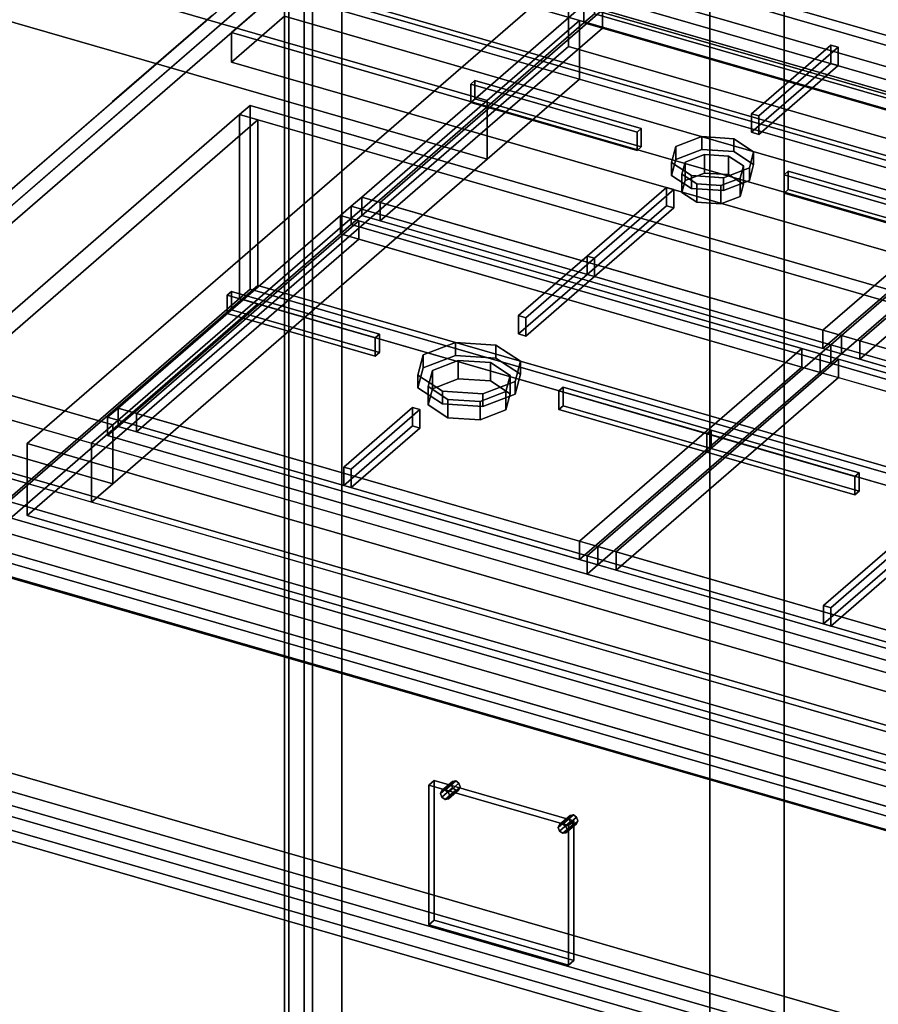
# Model space of a CAD drawing. Extents: x -1285 to 3499, y -2113 to 2325.
# Drawn here: x 1854 to 2258, y -328 to 136 of the extents above; entities that cross this region are included whole.
import ezdxf

# ---------------------------------------------------------------- set-up
doc = ezdxf.new("R2010")
doc.units = 0
doc.layers.add('layer0', color=7, linetype='CONTINUOUS')

# ---------------------------------------------------------------- blocks, each defined once
blk = doc.blocks.new('PF_OBJECT1')
at = {"layer": 'layer0'}
for p, q in [((2214.1, -2082.53), (2214.1, 212.44)), ((2214.1, 212.44), (2214.1, -2082.53)), ((2179.1, -2112.84), (2179.1, 182.12)), ((2179.1, 182.12), (2179.1, -2112.84))]:
    blk.add_line(p, q, dxfattribs=at)
blk = doc.blocks.new('PF_SKETCH31')
at = {"layer": 'layer0'}
blk.add_line((1944.69, 137.59), (1897.53, 96.75), dxfattribs=at)
blk = doc.blocks.new('PF_OBJECT37')
at = {"layer": 'layer0'}
for p, q in [((2730.42, -65.94), (1978.71, 151.06)), ((1978.71, 151.06), (1978.71, -472.48)), ((1978.71, -472.48), (1978.71, 151.06)), ((1978.71, 151.06), (2730.42, -65.94)), ((1980.71, -470.75), (1980.71, 152.79)), ((1980.71, 152.79), (2732.42, -64.21)), ((1980.71, 152.79), (1980.71, -470.75)), ((2732.42, -64.21), (1980.71, 152.79))]:
    blk.add_line(p, q, dxfattribs=at)
blk = doc.blocks.new('PF_OBJECT38')
at = {"layer": 'layer0'}
for p, q in [((1953.71, 129.41), (1978.71, 151.06)), ((1978.71, 151.06), (1953.71, 129.41)), ((1978.71, 151.06), (2730.42, -65.94)), ((2730.42, -65.94), (1978.71, 151.06)), ((1978.71, 137.2), (1953.71, 115.55)), ((1953.71, 115.55), (1978.71, 137.2)), ((2730.42, -79.8), (1978.71, 137.2)), ((1978.71, 137.2), (2730.42, -79.8)), ((2705.42, -87.59), (1953.71, 129.41)), ((1953.71, 129.41), (1953.71, 115.55)), ((1953.71, 115.55), (1953.71, 129.41)), ((1953.71, 129.41), (2705.42, -87.59)), ((1953.71, 115.55), (2705.42, -101.45)), ((2705.42, -101.45), (1953.71, 115.55))]:
    blk.add_line(p, q, dxfattribs=at)
blk = doc.blocks.new('PF_OBJECT39')
at = {"layer": 'layer0'}
for p, q in [((1991.86, 178.44), (1708.86, -66.64)), ((1708.86, -66.64), (1991.86, 178.44)), ((1991.86, 178.44), (1991.86, -445.1)), ((1991.86, -445.1), (1991.86, 178.44)), ((1722.71, -70.64), (2005.71, 174.44)), ((2005.71, 174.44), (1722.71, -70.64)), ((2005.71, -449.1), (2005.71, 174.44)), ((2005.71, 174.44), (2005.71, -449.1)), ((2499.92, -265.56), (1748.21, -48.56)), ((1748.21, -48.56), (2499.92, -265.56)), ((1748.21, -62.42), (2499.92, -279.42)), ((2499.92, -279.42), (1748.21, -62.42)), ((1723.21, -70.21), (2474.92, -287.21)), ((2474.92, -287.21), (1723.21, -70.21)), ((2474.92, -301.07), (1723.21, -84.07)), ((1723.21, -84.07), (2474.92, -301.07))]:
    blk.add_line(p, q, dxfattribs=at)
blk = doc.blocks.new('PF_OBJECT47')
at = {"layer": 'layer0'}
for p, q in [((1709.96, -199.46), (2484.18, -422.96)), ((2484.18, -422.96), (1709.96, -199.46)), ((2474.18, -431.62), (1699.96, -208.12)), ((1699.96, -208.12), (2474.18, -431.62))]:
    blk.add_line(p, q, dxfattribs=at)
blk = doc.blocks.new('PF_OBJECT48')
at = {"layer": 'layer0'}
for p, q in [((2052.19, -228.97), (2057.19, -224.64)), ((2057.19, -224.64), (2052.19, -228.97)), ((2052.83, -227.63), (2057.83, -223.3)), ((2057.83, -223.3), (2052.83, -227.63)), ((2052.83, -230.69), (2057.83, -226.36)), ((2057.83, -226.36), (2052.83, -230.69)), ((2059.36, -223.1), (2054.36, -227.43)), ((2054.36, -227.43), (2059.36, -223.1)), ((2055.89, -228.51), (2060.89, -224.18)), ((2060.89, -224.18), (2055.89, -228.51)), ((2055.89, -231.57), (2060.89, -227.24)), ((2060.89, -227.24), (2055.89, -231.57)), ((2056.52, -230.22), (2061.52, -225.89)), ((2061.52, -225.89), (2056.52, -230.22)), ((2057.83, -223.3), (2057.19, -224.64)), ((2057.19, -224.64), (2057.83, -223.3)), ((2057.19, -224.64), (2057.83, -226.36)), ((2057.83, -226.36), (2057.19, -224.64)), ((2059.36, -223.1), (2057.83, -223.3)), ((2057.83, -223.3), (2059.36, -223.1)), ((2057.83, -226.36), (2059.36, -227.43)), ((2059.36, -227.43), (2057.83, -226.36)), ((2060.89, -224.18), (2059.36, -223.1)), ((2059.36, -223.1), (2060.89, -224.18)), ((2059.36, -227.43), (2060.89, -227.24)), ((2060.89, -227.24), (2059.36, -227.43)), ((2061.52, -225.89), (2060.89, -224.18)), ((2060.89, -224.18), (2061.52, -225.89)), ((2060.89, -227.24), (2061.52, -225.89)), ((2061.52, -225.89), (2060.89, -227.24)), ((2052.19, -228.97), (2052.83, -227.63)), ((2052.83, -227.63), (2052.19, -228.97)), ((2052.83, -230.69), (2052.19, -228.97)), ((2052.19, -228.97), (2052.83, -230.69)), ((2052.83, -227.63), (2054.36, -227.43)), ((2054.36, -227.43), (2052.83, -227.63)), ((2054.36, -231.76), (2052.83, -230.69)), ((2052.83, -230.69), (2054.36, -231.76)), ((2054.36, -227.43), (2055.89, -228.51)), ((2054.36, -231.76), (2059.36, -227.43)), ((2059.36, -227.43), (2054.36, -231.76)), ((2055.89, -228.51), (2054.36, -227.43)), ((2055.89, -231.57), (2054.36, -231.76)), ((2054.36, -231.76), (2055.89, -231.57)), ((2055.89, -228.51), (2056.52, -230.22)), ((2056.52, -230.22), (2055.89, -228.51)), ((2056.52, -230.22), (2055.89, -231.57)), ((2055.89, -231.57), (2056.52, -230.22))]:
    blk.add_line(p, q, dxfattribs=at)
blk = doc.blocks.new('PF_OBJECT49')
at = {"layer": 'layer0'}
for p, q in [((2107.62, -244.97), (2112.62, -240.64)), ((2112.62, -240.64), (2107.62, -244.97)), ((2108.25, -243.63), (2113.25, -239.3)), ((2113.25, -239.3), (2108.25, -243.63)), ((2114.78, -239.1), (2109.78, -243.43)), ((2109.78, -243.43), (2114.78, -239.1)), ((2111.31, -244.51), (2116.31, -240.18)), ((2116.31, -240.18), (2111.31, -244.51)), ((2113.25, -239.3), (2112.62, -240.64)), ((2112.62, -240.64), (2113.25, -239.3)), ((2112.62, -240.64), (2113.25, -242.36)), ((2113.25, -242.36), (2112.62, -240.64)), ((2114.78, -239.1), (2113.25, -239.3)), ((2113.25, -239.3), (2114.78, -239.1)), ((2116.31, -240.18), (2114.78, -239.1)), ((2114.78, -239.1), (2116.31, -240.18)), ((2116.95, -241.89), (2116.31, -240.18)), ((2116.31, -240.18), (2116.95, -241.89)), ((2107.62, -244.97), (2108.25, -243.63)), ((2108.25, -243.63), (2107.62, -244.97)), ((2108.25, -246.69), (2107.62, -244.97)), ((2107.62, -244.97), (2108.25, -246.69)), ((2108.25, -246.69), (2113.25, -242.36)), ((2113.25, -242.36), (2108.25, -246.69)), ((2108.25, -243.63), (2109.78, -243.43)), ((2109.78, -243.43), (2108.25, -243.63)), ((2109.78, -243.43), (2111.31, -244.51)), ((2109.78, -247.76), (2114.78, -243.43)), ((2114.78, -243.43), (2109.78, -247.76)), ((2111.31, -244.51), (2109.78, -243.43)), ((2111.31, -247.57), (2116.31, -243.24)), ((2116.31, -243.24), (2111.31, -247.57)), ((2111.31, -244.51), (2111.95, -246.22)), ((2111.95, -246.22), (2111.31, -244.51)), ((2111.95, -246.22), (2116.95, -241.89)), ((2116.95, -241.89), (2111.95, -246.22)), ((2113.25, -242.36), (2114.78, -243.43)), ((2114.78, -243.43), (2113.25, -242.36)), ((2114.78, -243.43), (2116.31, -243.24)), ((2116.31, -243.24), (2114.78, -243.43)), ((2116.31, -243.24), (2116.95, -241.89)), ((2116.95, -241.89), (2116.31, -243.24)), ((2109.78, -247.76), (2108.25, -246.69)), ((2108.25, -246.69), (2109.78, -247.76)), ((2111.31, -247.57), (2109.78, -247.76)), ((2109.78, -247.76), (2111.31, -247.57)), ((2111.95, -246.22), (2111.31, -247.57)), ((2111.31, -247.57), (2111.95, -246.22))]:
    blk.add_line(p, q, dxfattribs=at)
blk = doc.blocks.new('PF_OBJECT50')
at = {"layer": 'layer0'}
for p, q in [((2046.66, -225.07), (2049.16, -222.9)), ((2049.16, -222.9), (2046.66, -225.07)), ((2112.48, -244.07), (2046.66, -225.07)), ((2046.66, -225.07), (2046.66, -290.89)), ((2046.66, -290.89), (2046.66, -225.07)), ((2046.66, -225.07), (2112.48, -244.07)), ((2049.16, -288.72), (2049.16, -222.9)), ((2049.16, -222.9), (2114.98, -241.9)), ((2049.16, -222.9), (2049.16, -288.72)), ((2114.98, -241.9), (2049.16, -222.9)), ((2114.98, -241.9), (2112.48, -244.07)), ((2112.48, -244.07), (2114.98, -241.9)), ((2112.48, -309.89), (2112.48, -244.07)), ((2112.48, -244.07), (2112.48, -309.89)), ((2114.98, -241.9), (2114.98, -307.72)), ((2114.98, -307.72), (2114.98, -241.9)), ((2049.16, -288.72), (2046.66, -290.89)), ((2046.66, -290.89), (2049.16, -288.72)), ((2046.66, -290.89), (2112.48, -309.89)), ((2112.48, -309.89), (2046.66, -290.89)), ((2114.98, -307.72), (2049.16, -288.72)), ((2049.16, -288.72), (2114.98, -307.72)), ((2112.48, -309.89), (2114.98, -307.72)), ((2114.98, -307.72), (2112.48, -309.89))]:
    blk.add_line(p, q, dxfattribs=at)
blk = doc.blocks.new('PF_OBJECT51')
at = {"layer": 'layer0'}
for p, q in [((1709.96, -75.62), (2484.18, -299.12)), ((2484.18, -299.12), (1709.96, -75.62)), ((2474.18, -307.78), (1699.96, -84.28)), ((1699.96, -84.28), (2474.18, -307.78)), ((2484.18, -417.77), (1709.96, -194.27)), ((1709.96, -194.27), (2484.18, -417.77)), ((1699.96, -202.93), (2474.18, -426.43)), ((2474.18, -426.43), (1699.96, -202.93))]:
    blk.add_line(p, q, dxfattribs=at)
blk = doc.blocks.new('PF_OBJECT52')
at = {"layer": 'layer0'}
for p, q in [((1957.51, 90.79), (1962.51, 95.12)), ((1962.51, 95.12), (1957.51, 90.79)), ((1962.51, 8.51), (1962.51, 95.12)), ((1962.51, 95.12), (2698.63, -117.38)), ((1962.51, 95.12), (1962.51, 8.51)), ((2698.63, -117.38), (1962.51, 95.12)), ((1729.51, -106.67), (1957.51, 90.79)), ((1957.51, 90.79), (1729.51, -106.67)), ((1966.17, 88.29), (1738.17, -109.17)), ((1738.17, -109.17), (1966.17, 88.29)), ((1957.51, 4.18), (1957.51, 90.79)), ((1957.51, 90.79), (1957.51, 4.18)), ((1957.51, 90.79), (2693.63, -121.71)), ((1966.17, 88.29), (1957.51, 90.79)), ((2684.97, -119.21), (1966.17, 88.29)), ((1966.17, 88.29), (1966.17, 10.34)), ((1966.17, 10.34), (1966.17, 88.29)), ((1738.17, -187.11), (1966.17, 10.34)), ((1966.17, 10.34), (1738.17, -187.11)), ((1966.17, 10.34), (2684.97, -197.16)), ((2684.97, -197.16), (1966.17, 10.34)), ((1962.51, 8.51), (1957.51, 4.18)), ((1957.51, 4.18), (1962.51, 8.51)), ((2698.63, -203.99), (1962.51, 8.51)), ((1962.51, 8.51), (2698.63, -203.99)), ((1957.51, 4.18), (1729.51, -193.27)), ((1729.51, -193.27), (1957.51, 4.18)), ((1966.17, 1.68), (1738.17, -195.77)), ((1738.17, -195.77), (1966.17, 1.68)), ((2693.63, -208.32), (1957.51, 4.18)), ((1957.51, 4.18), (1966.17, 1.68)), ((1966.17, 1.68), (2684.97, -205.82)), ((2456.97, -394.61), (1738.17, -187.11)), ((1738.17, -187.11), (2456.97, -394.61)), ((1738.17, -195.77), (2456.97, -403.27)), ((2456.97, -403.27), (1738.17, -195.77))]:
    blk.add_line(p, q, dxfattribs=at)
blk = doc.blocks.new('PF_SKETCH58')
at = {"layer": 'layer0'}
blk.add_line((1944.69, 137.59), (1897.53, 96.75), dxfattribs=at)
blk = doc.blocks.new('PF_OBJECT141')
at = {"layer": 'layer0'}
for p, q in [((684.16, 583.65), (2779.94, -21.35)), ((2779.94, -21.35), (684.16, 583.65)), ((654.16, 557.67), (2749.94, -47.33)), ((2779.94, -49.06), (684.16, 555.94)), ((684.16, 555.94), (2779.94, -49.06)), ((2749.94, -75.04), (654.16, 529.96)), ((2117.74, 135.17), (1005.49, 456.25)), ((1005.49, 428.54), (2117.74, 107.46)), ((1897.74, -55.35), (434.16, 367.15)), ((1143.89, 366.07), (2074.24, 97.5)), ((2519.94, -246.51), (424.16, 358.49)), ((424.16, 358.49), (1887.74, -64.01)), ((2074.24, 97.5), (1184.83, 354.25)), ((434.16, 339.44), (1897.74, -83.06)), ((2074.24, 69.79), (1143.89, 338.36)), ((424.16, 330.78), (2519.94, -274.22)), ((1887.74, -91.72), (424.16, 330.78)), ((1184.83, 326.54), (2074.24, 69.79)), ((2479.94, -281.15), (384.16, 323.85)), ((384.16, 323.85), (2479.94, -281.15)), ((384.16, 296.13), (2479.94, -308.87)), ((2479.94, -308.87), (384.16, 296.13)), ((1008.33, 201.4), (1897.74, -55.35)), ((1897.74, -83.06), (1008.33, 173.69)), ((2117.74, 135.17), (2074.24, 97.5)), ((2074.24, 97.5), (2117.74, 135.17)), ((2585.4, 0.17), (2117.74, 135.17)), ((2117.74, 135.17), (2117.74, 107.46)), ((2117.74, 107.46), (2117.74, 135.17)), ((2117.74, 107.46), (2074.24, 69.79)), ((2074.24, 69.79), (2117.74, 107.46)), ((2117.74, 107.46), (2585.4, -27.54)), ((2074.24, 97.5), (1897.74, -55.35)), ((1897.74, -55.35), (2074.24, 97.5)), ((2074.24, 97.5), (2074.24, 69.79)), ((2074.24, 69.79), (2074.24, 97.5)), ((2074.24, 69.79), (1897.74, -83.06)), ((1897.74, -83.06), (2074.24, 69.79)), ((1897.74, -55.35), (1887.74, -64.01)), ((1887.74, -64.01), (1897.74, -55.35)), ((1897.74, -83.06), (1897.74, -55.35)), ((1897.74, -55.35), (1897.74, -83.06)), ((1887.74, -91.72), (1887.74, -64.01)), ((1887.74, -64.01), (2355.4, -199.01)), ((1887.74, -64.01), (1887.74, -91.72)), ((1897.74, -83.06), (1887.74, -91.72)), ((1887.74, -91.72), (1897.74, -83.06)), ((2355.4, -226.72), (1887.74, -91.72))]:
    blk.add_line(p, q, dxfattribs=at)
blk = doc.blocks.new('PF_OBJECT144')
at = {"layer": 'layer0'}
for p, q in [((680.16, 580.19), (2775.94, -24.81)), ((2775.94, -24.81), (680.16, 580.19)), ((2779.94, -21.35), (684.16, 583.65)), ((684.16, 583.65), (2779.94, -21.35))]:
    blk.add_line(p, q, dxfattribs=at)
blk = doc.blocks.new('PF_OBJECT145')
at = {"layer": 'layer0'}
for p, q in [((1857.42, -64.21), (2112.42, 156.63)), ((2112.42, 156.63), (1857.42, -64.21)), ((2112.42, 122.85), (2112.42, 156.63)), ((2112.42, 156.63), (2614.72, 11.63)), ((2112.42, 156.63), (2112.42, 122.85)), ((2614.72, 11.63), (2112.42, 156.63)), ((2112.42, 122.85), (1857.42, -97.98)), ((1857.42, -97.98), (2112.42, 122.85)), ((2614.72, -22.15), (2112.42, 122.85)), ((2112.42, 122.85), (2614.72, -22.15)), ((2359.72, -209.21), (1857.42, -64.21)), ((1857.42, -64.21), (1857.42, -97.98)), ((1857.42, -97.98), (1857.42, -64.21)), ((1857.42, -64.21), (2359.72, -209.21)), ((1857.42, -97.98), (2359.72, -242.98)), ((2359.72, -242.98), (1857.42, -97.98))]:
    blk.add_line(p, q, dxfattribs=at)
blk = doc.blocks.new('PF_OBJECT146')
at = {"layer": 'layer0'}
for p, q in [((2163.11, 75.75), (2175.25, 80.41)), ((2175.25, 80.41), (2163.11, 75.75)), ((2175.25, 80.41), (2175.25, 74.34)), ((2175.25, 74.34), (2175.25, 80.41)), ((2175.25, 80.41), (2190.43, 79.41)), ((2190.43, 79.41), (2175.25, 80.41)), ((2190.43, 73.34), (2190.43, 79.41)), ((2190.43, 79.41), (2199.75, 73.33)), ((2190.43, 79.41), (2190.43, 73.34)), ((2199.75, 73.33), (2190.43, 79.41)), ((2161.11, 68.16), (2163.11, 75.75)), ((2163.11, 75.75), (2161.11, 68.16)), ((2163.11, 75.75), (2163.11, 69.68)), ((2163.11, 69.68), (2163.11, 75.75)), ((2175.25, 74.34), (2163.11, 69.68)), ((2163.11, 69.68), (2175.25, 74.34)), ((2190.43, 73.34), (2175.25, 74.34)), ((2175.25, 74.34), (2190.43, 73.34)), ((2163.11, 69.68), (2161.11, 62.1)), ((2161.11, 62.1), (2163.11, 69.68)), ((2199.75, 67.27), (2190.43, 73.34)), ((2190.43, 73.34), (2199.75, 67.27)), ((2199.75, 73.33), (2197.75, 65.75)), ((2197.75, 65.75), (2199.75, 73.33)), ((2199.75, 73.33), (2199.75, 67.27)), ((2199.75, 67.27), (2199.75, 73.33)), ((2170.43, 62.09), (2161.11, 68.16)), ((2161.11, 68.16), (2161.11, 62.1)), ((2161.11, 62.1), (2161.11, 68.16)), ((2161.11, 68.16), (2170.43, 62.09)), ((2197.75, 65.75), (2185.6, 61.09)), ((2185.6, 61.09), (2197.75, 65.75)), ((2197.75, 59.68), (2199.75, 67.27)), ((2199.75, 67.27), (2197.75, 59.68)), ((2197.75, 65.75), (2197.75, 59.68)), ((2197.75, 59.68), (2197.75, 65.75)), ((2161.11, 62.1), (2170.43, 56.02)), ((2170.43, 56.02), (2161.11, 62.1)), ((2185.6, 61.09), (2170.43, 62.09)), ((2170.43, 62.09), (2170.43, 56.02)), ((2170.43, 56.02), (2170.43, 62.09)), ((2170.43, 62.09), (2185.6, 61.09)), ((2185.6, 61.09), (2185.6, 55.02)), ((2185.6, 55.02), (2185.6, 61.09)), ((2170.43, 56.02), (2185.6, 55.02)), ((2185.6, 55.02), (2170.43, 56.02)), ((2185.6, 55.02), (2197.75, 59.68)), ((2197.75, 59.68), (2185.6, 55.02))]:
    blk.add_line(p, q, dxfattribs=at)
blk = doc.blocks.new('PF_OBJECT147')
at = {"layer": 'layer0'}
for p, q in [((2167.44, 68.43), (2176.55, 71.93)), ((2176.55, 71.93), (2167.44, 68.43)), ((2176.55, 71.93), (2176.55, 63.27)), ((2176.55, 63.27), (2176.55, 71.93)), ((2176.55, 71.93), (2187.93, 71.18)), ((2187.93, 71.18), (2176.55, 71.93)), ((2187.93, 62.52), (2187.93, 71.18)), ((2187.93, 71.18), (2194.92, 66.63)), ((2187.93, 71.18), (2187.93, 62.52)), ((2194.92, 66.63), (2187.93, 71.18)), ((2165.94, 62.74), (2167.44, 68.43)), ((2167.44, 68.43), (2165.94, 62.74)), ((2167.44, 68.43), (2167.44, 59.77)), ((2167.44, 59.77), (2167.44, 68.43)), ((2194.92, 66.63), (2193.42, 60.93)), ((2193.42, 60.93), (2194.92, 66.63)), ((2194.92, 66.63), (2194.92, 57.96)), ((2194.92, 57.96), (2194.92, 66.63)), ((2172.93, 58.19), (2165.94, 62.74)), ((2165.94, 62.74), (2165.94, 54.08)), ((2165.94, 54.08), (2165.94, 62.74)), ((2165.94, 62.74), (2172.93, 58.19)), ((2176.55, 63.27), (2167.44, 59.77)), ((2167.44, 59.77), (2176.55, 63.27)), ((2187.93, 62.52), (2176.55, 63.27)), ((2176.55, 63.27), (2187.93, 62.52)), ((2193.42, 60.93), (2184.31, 57.44)), ((2184.31, 57.44), (2193.42, 60.93)), ((2194.92, 57.96), (2187.93, 62.52)), ((2187.93, 62.52), (2194.92, 57.96)), ((2193.42, 60.93), (2193.42, 52.27)), ((2193.42, 52.27), (2193.42, 60.93)), ((2167.44, 59.77), (2165.94, 54.08)), ((2165.94, 54.08), (2167.44, 59.77)), ((2184.31, 57.44), (2172.93, 58.19)), ((2172.93, 58.19), (2172.93, 49.53)), ((2172.93, 49.53), (2172.93, 58.19)), ((2172.93, 58.19), (2184.31, 57.44)), ((2184.31, 57.44), (2184.31, 48.78)), ((2184.31, 48.78), (2184.31, 57.44)), ((2193.42, 52.27), (2194.92, 57.96)), ((2194.92, 57.96), (2193.42, 52.27)), ((2165.94, 54.08), (2172.93, 49.53)), ((2172.93, 49.53), (2165.94, 54.08)), ((2184.31, 48.78), (2193.42, 52.27)), ((2193.42, 52.27), (2184.31, 48.78)), ((2172.93, 49.53), (2184.31, 48.78)), ((2184.31, 48.78), (2172.93, 49.53))]:
    blk.add_line(p, q, dxfattribs=at)
blk = doc.blocks.new('PF_OBJECT148')
at = {"layer": 'layer0'}
for p, q in [((2119.79, 142.67), (2124.79, 147)), ((2124.79, 147), (2119.79, 142.67)), ((2124.79, 138.34), (2124.79, 147)), ((2124.79, 147), (2350.82, 81.75)), ((2124.79, 147), (2124.79, 138.34)), ((2350.82, 81.75), (2124.79, 147)), ((2015.04, 51.95), (2119.79, 142.67)), ((2119.79, 142.67), (2015.04, 51.95)), ((2128.45, 140.17), (2023.7, 49.45)), ((2023.7, 49.45), (2128.45, 140.17)), ((2119.79, 134.01), (2119.79, 142.67)), ((2119.79, 142.67), (2119.79, 134.01)), ((2119.79, 142.67), (2345.82, 77.42)), ((2128.45, 140.17), (2119.79, 142.67)), ((2337.16, 79.92), (2128.45, 140.17)), ((2128.45, 140.17), (2128.45, 131.51)), ((2128.45, 131.51), (2128.45, 140.17)), ((2124.79, 138.34), (2119.79, 134.01)), ((2119.79, 134.01), (2124.79, 138.34)), ((2350.82, 73.09), (2124.79, 138.34)), ((2124.79, 138.34), (2350.82, 73.09)), ((2119.79, 134.01), (2015.04, 43.29)), ((2015.04, 43.29), (2119.79, 134.01)), ((2128.45, 131.51), (2023.7, 40.79)), ((2023.7, 40.79), (2128.45, 131.51)), ((2345.82, 68.76), (2119.79, 134.01)), ((2119.79, 134.01), (2128.45, 131.51)), ((2128.45, 131.51), (2337.16, 71.26)), ((2232.41, -10.8), (2337.16, 79.92)), ((2337.16, 79.92), (2232.41, -10.8)), ((2337.16, 71.26), (2337.16, 79.92)), ((2337.16, 79.92), (2337.16, 71.26)), ((2345.82, 77.42), (2337.16, 79.92)), ((2345.82, 77.42), (2350.82, 81.75)), ((2350.82, 81.75), (2345.82, 77.42)), ((2350.82, 81.75), (2350.82, 73.09)), ((2350.82, 73.09), (2350.82, 81.75)), ((2241.07, -13.3), (2345.82, 77.42)), ((2345.82, 77.42), (2241.07, -13.3)), ((2345.82, 77.42), (2345.82, 68.76)), ((2345.82, 68.76), (2345.82, 77.42)), ((2232.41, -19.46), (2337.16, 71.26)), ((2337.16, 71.26), (2232.41, -19.46)), ((2337.16, 71.26), (2345.82, 68.76)), ((2350.82, 73.09), (2345.82, 68.76)), ((2345.82, 68.76), (2350.82, 73.09)), ((2345.82, 68.76), (2241.07, -21.96)), ((2241.07, -21.96), (2345.82, 68.76)), ((2010.04, 47.62), (2015.04, 51.95)), ((2015.04, 51.95), (2010.04, 47.62)), ((2015.04, 51.95), (2015.04, 43.29)), ((2015.04, 43.29), (2015.04, 51.95)), ((2241.07, -13.3), (2015.04, 51.95)), ((2015.04, 51.95), (2023.7, 49.45)), ((2010.04, 38.96), (2010.04, 47.62)), ((2010.04, 47.62), (2236.07, -17.63)), ((2236.07, -17.63), (2010.04, 47.62)), ((2010.04, 47.62), (2010.04, 38.96)), ((2023.7, 49.45), (2023.7, 40.79)), ((2023.7, 40.79), (2023.7, 49.45)), ((2023.7, 49.45), (2232.41, -10.8)), ((2015.04, 43.29), (2010.04, 38.96)), ((2010.04, 38.96), (2015.04, 43.29)), ((2015.04, 43.29), (2241.07, -21.96)), ((2023.7, 40.79), (2015.04, 43.29)), ((2236.07, -26.29), (2010.04, 38.96)), ((2010.04, 38.96), (2236.07, -26.29)), ((2232.41, -19.46), (2023.7, 40.79)), ((2232.41, -19.46), (2232.41, -10.8)), ((2232.41, -10.8), (2232.41, -19.46)), ((2232.41, -10.8), (2241.07, -13.3)), ((2236.07, -17.63), (2241.07, -13.3)), ((2241.07, -13.3), (2236.07, -17.63)), ((2241.07, -21.96), (2241.07, -13.3)), ((2241.07, -13.3), (2241.07, -21.96)), ((2236.07, -17.63), (2236.07, -26.29)), ((2236.07, -26.29), (2236.07, -17.63)), ((2241.07, -21.96), (2232.41, -19.46)), ((2241.07, -21.96), (2236.07, -26.29)), ((2236.07, -26.29), (2241.07, -21.96))]:
    blk.add_line(p, q, dxfattribs=at)
blk = doc.blocks.new('PF_OBJECT149')
at = {"layer": 'layer0'}
for p, q in [((2198.7, 91.16), (2236.07, 123.53)), ((2236.07, 123.53), (2198.7, 91.16)), ((2239.54, 122.53), (2202.16, 90.16)), ((2202.16, 90.16), (2239.54, 122.53)), ((2236.07, 114.87), (2236.07, 123.53)), ((2236.07, 123.53), (2239.54, 122.53)), ((2236.07, 123.53), (2236.07, 114.87)), ((2239.54, 122.53), (2236.07, 123.53)), ((2239.54, 122.53), (2239.54, 113.87)), ((2239.54, 113.87), (2239.54, 122.53)), ((2236.07, 114.87), (2198.7, 82.5)), ((2198.7, 82.5), (2236.07, 114.87)), ((2202.16, 81.5), (2239.54, 113.87)), ((2239.54, 113.87), (2202.16, 81.5)), ((2239.54, 113.87), (2236.07, 114.87)), ((2236.07, 114.87), (2239.54, 113.87)), ((2202.16, 90.16), (2198.7, 91.16)), ((2198.7, 91.16), (2198.7, 82.5)), ((2198.7, 82.5), (2198.7, 91.16)), ((2198.7, 91.16), (2202.16, 90.16)), ((2202.16, 81.5), (2202.16, 90.16)), ((2202.16, 90.16), (2202.16, 81.5)), ((2198.7, 82.5), (2202.16, 81.5)), ((2202.16, 81.5), (2198.7, 82.5))]:
    blk.add_line(p, q, dxfattribs=at)
blk = doc.blocks.new('PF_OBJECT150')
at = {"layer": 'layer0'}
for p, q in [((2121.32, 24.16), (2158.7, 56.52)), ((2158.7, 56.52), (2121.32, 24.16)), ((2158.7, 47.86), (2158.7, 56.52)), ((2158.7, 56.52), (2162.16, 55.52)), ((2158.7, 56.52), (2158.7, 47.86)), ((2162.16, 55.52), (2158.7, 56.52)), ((2162.16, 55.52), (2124.79, 23.16)), ((2124.79, 23.16), (2162.16, 55.52)), ((2162.16, 55.52), (2162.16, 46.86)), ((2162.16, 46.86), (2162.16, 55.52)), ((2158.7, 47.86), (2121.32, 15.5)), ((2121.32, 15.5), (2158.7, 47.86)), ((2124.79, 14.5), (2162.16, 46.86)), ((2162.16, 46.86), (2124.79, 14.5)), ((2162.16, 46.86), (2158.7, 47.86)), ((2158.7, 47.86), (2162.16, 46.86)), ((2124.79, 23.16), (2121.32, 24.16)), ((2121.32, 24.16), (2121.32, 15.5)), ((2121.32, 15.5), (2121.32, 24.16)), ((2121.32, 24.16), (2124.79, 23.16)), ((2124.79, 14.5), (2124.79, 23.16)), ((2124.79, 23.16), (2124.79, 14.5)), ((2121.32, 15.5), (2124.79, 14.5)), ((2124.79, 14.5), (2121.32, 15.5))]:
    blk.add_line(p, q, dxfattribs=at)
blk = doc.blocks.new('PF_OBJECT151')
at = {"layer": 'layer0'}
for p, q in [((2066.41, 105.1), (2068.41, 106.84)), ((2068.41, 106.84), (2066.41, 105.1)), ((2068.41, 98.17), (2068.41, 106.84)), ((2068.41, 106.84), (2146.79, 84.21)), ((2068.41, 106.84), (2068.41, 98.17)), ((2146.79, 84.21), (2068.41, 106.84)), ((2144.79, 82.48), (2066.41, 105.1)), ((2066.41, 105.1), (2066.41, 96.44)), ((2066.41, 96.44), (2066.41, 105.1)), ((2066.41, 105.1), (2144.79, 82.48)), ((2068.41, 98.17), (2066.41, 96.44)), ((2066.41, 96.44), (2068.41, 98.17)), ((2146.79, 75.55), (2068.41, 98.17)), ((2068.41, 98.17), (2146.79, 75.55)), ((2066.41, 96.44), (2144.79, 73.82)), ((2144.79, 73.82), (2066.41, 96.44)), ((2146.79, 84.21), (2144.79, 82.48)), ((2144.79, 82.48), (2146.79, 84.21)), ((2146.79, 84.21), (2146.79, 75.55)), ((2146.79, 75.55), (2146.79, 84.21)), ((2144.79, 73.82), (2144.79, 82.48)), ((2144.79, 82.48), (2144.79, 73.82)), ((2144.79, 73.82), (2146.79, 75.55)), ((2146.79, 75.55), (2144.79, 73.82))]:
    blk.add_line(p, q, dxfattribs=at)
blk = doc.blocks.new('PF_OBJECT152')
at = {"layer": 'layer0'}
for p, q in [((2214.07, 62.48), (2216.07, 64.21)), ((2216.07, 64.21), (2214.07, 62.48)), ((2292.44, 39.85), (2214.07, 62.48)), ((2214.07, 62.48), (2214.07, 53.82)), ((2214.07, 53.82), (2214.07, 62.48)), ((2214.07, 62.48), (2292.44, 39.85)), ((2216.07, 55.55), (2216.07, 64.21)), ((2216.07, 64.21), (2294.44, 41.59)), ((2216.07, 64.21), (2216.07, 55.55)), ((2294.44, 41.59), (2216.07, 64.21)), ((2216.07, 55.55), (2214.07, 53.82)), ((2214.07, 53.82), (2216.07, 55.55)), ((2214.07, 53.82), (2292.44, 31.19)), ((2292.44, 31.19), (2214.07, 53.82)), ((2294.44, 32.92), (2216.07, 55.55)), ((2216.07, 55.55), (2294.44, 32.92)), ((2294.44, 41.59), (2292.44, 39.85)), ((2292.44, 39.85), (2294.44, 41.59)), ((2292.44, 31.19), (2292.44, 39.85)), ((2292.44, 39.85), (2292.44, 31.19)), ((2294.44, 41.59), (2294.44, 32.92)), ((2294.44, 32.92), (2294.44, 41.59)), ((2292.44, 31.19), (2294.44, 32.92)), ((2294.44, 32.92), (2292.44, 31.19))]:
    blk.add_line(p, q, dxfattribs=at)
blk = doc.blocks.new('PF_OBJECT155')
at = {"layer": 'layer0'}
for p, q in [((2345.82, 77.42), (2350.82, 81.75)), ((2350.82, 81.75), (2345.82, 77.42)), ((2350.82, 73.09), (2350.82, 81.75)), ((2350.82, 81.75), (2576.85, 16.5)), ((2350.82, 81.75), (2350.82, 73.09)), ((2576.85, 16.5), (2350.82, 81.75)), ((2241.07, -13.3), (2345.82, 77.42)), ((2345.82, 77.42), (2241.07, -13.3)), ((2354.48, 74.92), (2249.73, -15.8)), ((2249.73, -15.8), (2354.48, 74.92)), ((2345.82, 68.76), (2345.82, 77.42)), ((2345.82, 77.42), (2345.82, 68.76)), ((2345.82, 77.42), (2571.85, 12.17)), ((2354.48, 74.92), (2345.82, 77.42)), ((2563.19, 14.67), (2354.48, 74.92)), ((2354.48, 74.92), (2354.48, 66.26)), ((2354.48, 66.26), (2354.48, 74.92)), ((2350.82, 73.09), (2345.82, 68.76)), ((2345.82, 68.76), (2350.82, 73.09)), ((2576.85, 7.84), (2350.82, 73.09)), ((2350.82, 73.09), (2576.85, 7.84)), ((2345.82, 68.76), (2241.07, -21.96)), ((2241.07, -21.96), (2345.82, 68.76)), ((2354.48, 66.26), (2249.73, -24.46)), ((2249.73, -24.46), (2354.48, 66.26)), ((2571.85, 3.51), (2345.82, 68.76)), ((2345.82, 68.76), (2354.48, 66.26)), ((2354.48, 66.26), (2563.19, 6.01)), ((2458.44, -76.05), (2563.19, 14.67)), ((2563.19, 14.67), (2458.44, -76.05)), ((2563.19, 6.01), (2563.19, 14.67)), ((2563.19, 14.67), (2563.19, 6.01)), ((2571.85, 12.17), (2563.19, 14.67)), ((2571.85, 12.17), (2576.85, 16.5)), ((2576.85, 16.5), (2571.85, 12.17)), ((2576.85, 16.5), (2576.85, 7.84)), ((2576.85, 7.84), (2576.85, 16.5)), ((2467.1, -78.55), (2571.85, 12.17)), ((2571.85, 12.17), (2467.1, -78.55)), ((2571.85, 12.17), (2571.85, 3.51)), ((2571.85, 3.51), (2571.85, 12.17)), ((2458.44, -84.71), (2563.19, 6.01)), ((2563.19, 6.01), (2458.44, -84.71)), ((2563.19, 6.01), (2571.85, 3.51)), ((2576.85, 7.84), (2571.85, 3.51)), ((2571.85, 3.51), (2576.85, 7.84)), ((2571.85, 3.51), (2467.1, -87.21)), ((2467.1, -87.21), (2571.85, 3.51)), ((2236.07, -17.63), (2241.07, -13.3)), ((2241.07, -13.3), (2236.07, -17.63)), ((2241.07, -13.3), (2241.07, -21.96)), ((2241.07, -21.96), (2241.07, -13.3)), ((2467.1, -78.55), (2241.07, -13.3)), ((2241.07, -13.3), (2249.73, -15.8)), ((2236.07, -26.29), (2236.07, -17.63)), ((2236.07, -17.63), (2462.1, -82.88)), ((2462.1, -82.88), (2236.07, -17.63)), ((2236.07, -17.63), (2236.07, -26.29)), ((2249.73, -15.8), (2249.73, -24.46)), ((2249.73, -24.46), (2249.73, -15.8)), ((2249.73, -15.8), (2458.44, -76.05)), ((2241.07, -21.96), (2236.07, -26.29)), ((2236.07, -26.29), (2241.07, -21.96)), ((2241.07, -21.96), (2467.1, -87.21)), ((2249.73, -24.46), (2241.07, -21.96)), ((2462.1, -91.54), (2236.07, -26.29)), ((2236.07, -26.29), (2462.1, -91.54)), ((2458.44, -84.71), (2249.73, -24.46)), ((2458.44, -84.71), (2458.44, -76.05)), ((2458.44, -76.05), (2458.44, -84.71)), ((2458.44, -76.05), (2467.1, -78.55)), ((2462.1, -82.88), (2467.1, -78.55)), ((2467.1, -78.55), (2462.1, -82.88)), ((2467.1, -87.21), (2467.1, -78.55)), ((2467.1, -78.55), (2467.1, -87.21)), ((2462.1, -82.88), (2462.1, -91.54)), ((2462.1, -91.54), (2462.1, -82.88)), ((2467.1, -87.21), (2458.44, -84.71)), ((2467.1, -87.21), (2462.1, -91.54)), ((2462.1, -91.54), (2467.1, -87.21))]:
    blk.add_line(p, q, dxfattribs=at)
blk = doc.blocks.new('PF_OBJECT160')
at = {"layer": 'layer0'}
for p, q in [((2044.03, -22.38), (2059.21, -16.56)), ((2059.21, -16.56), (2044.03, -22.38)), ((2059.21, -16.56), (2059.21, -22.62)), ((2059.21, -22.62), (2059.21, -16.56)), ((2059.21, -16.56), (2078.18, -17.81)), ((2078.18, -17.81), (2059.21, -16.56)), ((2078.18, -23.87), (2078.18, -17.81)), ((2078.18, -17.81), (2089.83, -25.4)), ((2078.18, -17.81), (2078.18, -23.87)), ((2089.83, -25.4), (2078.18, -17.81)), ((2041.53, -31.87), (2044.03, -22.38)), ((2044.03, -22.38), (2041.53, -31.87)), ((2044.03, -22.38), (2044.03, -28.44)), ((2044.03, -28.44), (2044.03, -22.38)), ((2059.21, -22.62), (2044.03, -28.44)), ((2044.03, -28.44), (2059.21, -22.62)), ((2078.18, -23.87), (2059.21, -22.62)), ((2059.21, -22.62), (2078.18, -23.87)), ((2089.83, -31.46), (2078.18, -23.87)), ((2078.18, -23.87), (2089.83, -31.46)), ((2089.83, -25.4), (2087.33, -34.88)), ((2087.33, -34.88), (2089.83, -25.4)), ((2089.83, -25.4), (2089.83, -31.46)), ((2089.83, -31.46), (2089.83, -25.4)), ((2044.03, -28.44), (2041.53, -37.93)), ((2041.53, -37.93), (2044.03, -28.44)), ((2053.18, -39.46), (2041.53, -31.87)), ((2041.53, -31.87), (2041.53, -37.93)), ((2041.53, -37.93), (2041.53, -31.87)), ((2041.53, -31.87), (2053.18, -39.46)), ((2087.33, -40.94), (2089.83, -31.46)), ((2089.83, -31.46), (2087.33, -40.94)), ((2087.33, -34.88), (2072.15, -40.7)), ((2072.15, -40.7), (2087.33, -34.88)), ((2087.33, -34.88), (2087.33, -40.94)), ((2087.33, -40.94), (2087.33, -34.88)), ((2041.53, -37.93), (2053.18, -45.52)), ((2053.18, -45.52), (2041.53, -37.93)), ((2072.15, -40.7), (2053.18, -39.46)), ((2053.18, -39.46), (2053.18, -45.52)), ((2053.18, -45.52), (2053.18, -39.46)), ((2053.18, -39.46), (2072.15, -40.7)), ((2072.15, -40.7), (2072.15, -46.77)), ((2072.15, -46.77), (2072.15, -40.7)), ((2072.15, -46.77), (2087.33, -40.94)), ((2087.33, -40.94), (2072.15, -46.77)), ((2053.18, -45.52), (2072.15, -46.77)), ((2072.15, -46.77), (2053.18, -45.52))]:
    blk.add_line(p, q, dxfattribs=at)
blk = doc.blocks.new('PF_OBJECT161')
at = {"layer": 'layer0'}
for p, q in [((2048.36, -29.69), (2060.5, -25.03)), ((2060.5, -25.03), (2048.36, -29.69)), ((2060.5, -25.03), (2060.5, -33.69)), ((2060.5, -33.69), (2060.5, -25.03)), ((2060.5, -25.03), (2075.68, -26.03)), ((2075.68, -26.03), (2060.5, -25.03)), ((2075.68, -34.69), (2075.68, -26.03)), ((2075.68, -26.03), (2085, -32.1)), ((2075.68, -26.03), (2075.68, -34.69)), ((2085, -32.1), (2075.68, -26.03)), ((2046.36, -37.28), (2048.36, -29.69)), ((2048.36, -29.69), (2046.36, -37.28)), ((2048.36, -29.69), (2048.36, -38.35)), ((2048.36, -38.35), (2048.36, -29.69)), ((2085, -32.1), (2083, -39.69)), ((2083, -39.69), (2085, -32.1)), ((2085, -32.1), (2085, -40.76)), ((2085, -40.76), (2085, -32.1)), ((2060.5, -33.69), (2048.36, -38.35)), ((2048.36, -38.35), (2060.5, -33.69)), ((2075.68, -34.69), (2060.5, -33.69)), ((2060.5, -33.69), (2075.68, -34.69)), ((2085, -40.76), (2075.68, -34.69)), ((2075.68, -34.69), (2085, -40.76)), ((2055.68, -43.35), (2046.36, -37.28)), ((2046.36, -37.28), (2046.36, -45.94)), ((2046.36, -45.94), (2046.36, -37.28)), ((2046.36, -37.28), (2055.68, -43.35)), ((2048.36, -38.35), (2046.36, -45.94)), ((2046.36, -45.94), (2048.36, -38.35)), ((2083, -39.69), (2070.85, -44.35)), ((2070.85, -44.35), (2083, -39.69)), ((2083, -39.69), (2083, -48.35)), ((2083, -48.35), (2083, -39.69)), ((2083, -48.35), (2085, -40.76)), ((2085, -40.76), (2083, -48.35)), ((2046.36, -45.94), (2055.68, -52.01)), ((2055.68, -52.01), (2046.36, -45.94)), ((2070.85, -44.35), (2055.68, -43.35)), ((2055.68, -43.35), (2055.68, -52.01)), ((2055.68, -52.01), (2055.68, -43.35)), ((2055.68, -43.35), (2070.85, -44.35)), ((2070.85, -44.35), (2070.85, -53.01)), ((2070.85, -53.01), (2070.85, -44.35)), ((2070.85, -53.01), (2083, -48.35)), ((2083, -48.35), (2070.85, -53.01)), ((2055.68, -52.01), (2070.85, -53.01)), ((2070.85, -53.01), (2055.68, -52.01))]:
    blk.add_line(p, q, dxfattribs=at)
blk = doc.blocks.new('PF_OBJECT162')
at = {"layer": 'layer0'}
for p, q in [((2005.04, 43.29), (2010.04, 47.62)), ((2010.04, 47.62), (2005.04, 43.29)), ((2010.04, 38.96), (2010.04, 47.62)), ((2010.04, 47.62), (2236.07, -17.63)), ((2010.04, 47.62), (2010.04, 38.96)), ((2236.07, -17.63), (2010.04, 47.62)), ((1900.29, -47.43), (2005.04, 43.29)), ((2005.04, 43.29), (1900.29, -47.43)), ((2005.04, 34.63), (2005.04, 43.29)), ((2005.04, 43.29), (2005.04, 34.63)), ((2005.04, 43.29), (2231.07, -21.96)), ((2013.7, 40.79), (2005.04, 43.29)), ((2013.7, 40.79), (1908.95, -49.93)), ((1908.95, -49.93), (2013.7, 40.79)), ((2010.04, 38.96), (2005.04, 34.63)), ((2005.04, 34.63), (2010.04, 38.96)), ((2236.07, -26.29), (2010.04, 38.96)), ((2010.04, 38.96), (2236.07, -26.29)), ((2222.41, -19.46), (2013.7, 40.79)), ((2013.7, 40.79), (2013.7, 32.13)), ((2013.7, 32.13), (2013.7, 40.79)), ((2005.04, 34.63), (1900.29, -56.09)), ((1900.29, -56.09), (2005.04, 34.63)), ((2231.07, -30.62), (2005.04, 34.63)), ((2005.04, 34.63), (2013.7, 32.13)), ((2013.7, 32.13), (1908.95, -58.59)), ((1908.95, -58.59), (2013.7, 32.13)), ((2013.7, 32.13), (2222.41, -28.12)), ((2231.07, -21.96), (2236.07, -17.63)), ((2236.07, -17.63), (2231.07, -21.96)), ((2236.07, -17.63), (2236.07, -26.29)), ((2236.07, -26.29), (2236.07, -17.63)), ((2117.66, -110.18), (2222.41, -19.46)), ((2222.41, -19.46), (2117.66, -110.18)), ((2126.32, -112.68), (2231.07, -21.96)), ((2231.07, -21.96), (2126.32, -112.68)), ((2222.41, -28.12), (2222.41, -19.46)), ((2222.41, -19.46), (2222.41, -28.12)), ((2231.07, -21.96), (2222.41, -19.46)), ((2231.07, -21.96), (2231.07, -30.62)), ((2231.07, -30.62), (2231.07, -21.96)), ((2236.07, -26.29), (2231.07, -30.62)), ((2231.07, -30.62), (2236.07, -26.29)), ((2117.66, -118.84), (2222.41, -28.12)), ((2222.41, -28.12), (2117.66, -118.84)), ((2231.07, -30.62), (2126.32, -121.34)), ((2126.32, -121.34), (2231.07, -30.62)), ((2222.41, -28.12), (2231.07, -30.62)), ((1895.29, -51.76), (1900.29, -47.43)), ((1900.29, -47.43), (1895.29, -51.76)), ((1900.29, -47.43), (1900.29, -56.09)), ((1900.29, -56.09), (1900.29, -47.43)), ((2126.32, -112.68), (1900.29, -47.43)), ((1900.29, -47.43), (1908.95, -49.93)), ((1908.95, -49.93), (1908.95, -58.59)), ((1908.95, -58.59), (1908.95, -49.93)), ((1908.95, -49.93), (2117.66, -110.18)), ((1895.29, -60.42), (1895.29, -51.76)), ((1895.29, -51.76), (2121.32, -117.01)), ((2121.32, -117.01), (1895.29, -51.76)), ((1895.29, -51.76), (1895.29, -60.42)), ((1900.29, -56.09), (1895.29, -60.42)), ((1895.29, -60.42), (1900.29, -56.09)), ((1900.29, -56.09), (2126.32, -121.34)), ((1908.95, -58.59), (1900.29, -56.09)), ((2117.66, -118.84), (1908.95, -58.59)), ((2121.32, -125.67), (1895.29, -60.42)), ((1895.29, -60.42), (2121.32, -125.67)), ((2117.66, -118.84), (2117.66, -110.18)), ((2117.66, -110.18), (2117.66, -118.84)), ((2117.66, -110.18), (2126.32, -112.68)), ((2121.32, -117.01), (2126.32, -112.68)), ((2126.32, -112.68), (2121.32, -117.01)), ((2126.32, -121.34), (2126.32, -112.68)), ((2126.32, -112.68), (2126.32, -121.34)), ((2126.32, -121.34), (2117.66, -118.84)), ((2121.32, -117.01), (2121.32, -125.67)), ((2121.32, -125.67), (2121.32, -117.01)), ((2126.32, -121.34), (2121.32, -125.67)), ((2121.32, -125.67), (2126.32, -121.34))]:
    blk.add_line(p, q, dxfattribs=at)
blk = doc.blocks.new('PF_OBJECT163')
at = {"layer": 'layer0'}
for p, q in [((2088.95, -3.88), (2121.32, 24.16)), ((2121.32, 24.16), (2088.95, -3.88)), ((2121.32, 15.5), (2121.32, 24.16)), ((2121.32, 24.16), (2124.79, 23.16)), ((2121.32, 24.16), (2121.32, 15.5)), ((2124.79, 23.16), (2121.32, 24.16)), ((2124.79, 23.16), (2092.41, -4.88)), ((2092.41, -4.88), (2124.79, 23.16)), ((2124.79, 23.16), (2124.79, 14.5)), ((2124.79, 14.5), (2124.79, 23.16)), ((2121.32, 15.5), (2088.95, -12.54)), ((2088.95, -12.54), (2121.32, 15.5)), ((2092.41, -13.54), (2124.79, 14.5)), ((2124.79, 14.5), (2092.41, -13.54)), ((2124.79, 14.5), (2121.32, 15.5)), ((2121.32, 15.5), (2124.79, 14.5)), ((2092.41, -4.88), (2088.95, -3.88)), ((2088.95, -3.88), (2088.95, -12.54)), ((2088.95, -12.54), (2088.95, -3.88)), ((2088.95, -3.88), (2092.41, -4.88)), ((2092.41, -13.54), (2092.41, -4.88)), ((2092.41, -4.88), (2092.41, -13.54)), ((2088.95, -12.54), (2092.41, -13.54)), ((2092.41, -13.54), (2088.95, -12.54))]:
    blk.add_line(p, q, dxfattribs=at)
blk = doc.blocks.new('PF_OBJECT164')
at = {"layer": 'layer0'}
for p, q in [((2006.57, -75.22), (2038.95, -47.18)), ((2038.95, -47.18), (2006.57, -75.22)), ((2042.41, -48.18), (2010.04, -76.22)), ((2010.04, -76.22), (2042.41, -48.18)), ((2038.95, -55.84), (2038.95, -47.18)), ((2038.95, -47.18), (2042.41, -48.18)), ((2038.95, -47.18), (2038.95, -55.84)), ((2042.41, -48.18), (2038.95, -47.18)), ((2042.41, -48.18), (2042.41, -56.84)), ((2042.41, -56.84), (2042.41, -48.18)), ((2038.95, -55.84), (2006.57, -83.88)), ((2006.57, -83.88), (2038.95, -55.84)), ((2010.04, -84.88), (2042.41, -56.84)), ((2042.41, -56.84), (2010.04, -84.88)), ((2042.41, -56.84), (2038.95, -55.84)), ((2038.95, -55.84), (2042.41, -56.84)), ((2010.04, -76.22), (2006.57, -75.22)), ((2006.57, -75.22), (2006.57, -83.88)), ((2006.57, -83.88), (2006.57, -75.22)), ((2006.57, -75.22), (2010.04, -76.22)), ((2010.04, -84.88), (2010.04, -76.22)), ((2010.04, -76.22), (2010.04, -84.88)), ((2006.57, -83.88), (2010.04, -84.88)), ((2010.04, -84.88), (2006.57, -83.88))]:
    blk.add_line(p, q, dxfattribs=at)
blk = doc.blocks.new('PF_OBJECT165')
at = {"layer": 'layer0'}
for p, q in [((1951.66, 5.73), (1953.66, 7.46)), ((1953.66, 7.46), (1951.66, 5.73)), ((2021.38, -14.4), (1951.66, 5.73)), ((1951.66, 5.73), (1951.66, -2.93)), ((1951.66, -2.93), (1951.66, 5.73)), ((1951.66, 5.73), (2021.38, -14.4)), ((1953.66, -1.2), (1953.66, 7.46)), ((1953.66, 7.46), (2023.38, -12.67)), ((1953.66, 7.46), (1953.66, -1.2)), ((2023.38, -12.67), (1953.66, 7.46)), ((1953.66, -1.2), (1951.66, -2.93)), ((1951.66, -2.93), (1953.66, -1.2)), ((1951.66, -2.93), (2021.38, -23.06)), ((2021.38, -23.06), (1951.66, -2.93)), ((2023.38, -21.33), (1953.66, -1.2)), ((1953.66, -1.2), (2023.38, -21.33)), ((2023.38, -12.67), (2021.38, -14.4)), ((2021.38, -14.4), (2023.38, -12.67)), ((2023.38, -12.67), (2023.38, -21.33)), ((2023.38, -21.33), (2023.38, -12.67)), ((2021.38, -23.06), (2021.38, -14.4)), ((2021.38, -14.4), (2021.38, -23.06)), ((2021.38, -23.06), (2023.38, -21.33)), ((2023.38, -21.33), (2021.38, -23.06))]:
    blk.add_line(p, q, dxfattribs=at)
blk = doc.blocks.new('PF_OBJECT166')
at = {"layer": 'layer0'}
for p, q in [((2107.98, -39.4), (2109.98, -37.67)), ((2109.98, -37.67), (2107.98, -39.4)), ((2177.69, -59.52), (2107.98, -39.4)), ((2107.98, -39.4), (2107.98, -48.06)), ((2107.98, -48.06), (2107.98, -39.4)), ((2107.98, -39.4), (2177.69, -59.52)), ((2109.98, -46.33), (2109.98, -37.67)), ((2109.98, -37.67), (2179.69, -57.79)), ((2109.98, -37.67), (2109.98, -46.33)), ((2179.69, -57.79), (2109.98, -37.67)), ((2109.98, -46.33), (2107.98, -48.06)), ((2107.98, -48.06), (2109.98, -46.33)), ((2179.69, -66.45), (2109.98, -46.33)), ((2109.98, -46.33), (2179.69, -66.45)), ((2107.98, -48.06), (2177.69, -68.18)), ((2177.69, -68.18), (2107.98, -48.06)), ((2179.69, -57.79), (2177.69, -59.52)), ((2177.69, -59.52), (2179.69, -57.79)), ((2177.69, -68.18), (2177.69, -59.52)), ((2177.69, -59.52), (2177.69, -68.18)), ((2179.69, -57.79), (2179.69, -66.45)), ((2179.69, -66.45), (2179.69, -57.79)), ((2177.69, -68.18), (2179.69, -66.45)), ((2179.69, -66.45), (2177.69, -68.18))]:
    blk.add_line(p, q, dxfattribs=at)
blk = doc.blocks.new('PF_OBJECT169')
at = {"layer": 'layer0'}
for p, q in [((2231.07, -21.96), (2236.07, -17.63)), ((2236.07, -17.63), (2231.07, -21.96)), ((2236.07, -26.29), (2236.07, -17.63)), ((2236.07, -17.63), (2462.1, -82.88)), ((2236.07, -17.63), (2236.07, -26.29)), ((2462.1, -82.88), (2236.07, -17.63)), ((2126.32, -112.68), (2231.07, -21.96)), ((2231.07, -21.96), (2126.32, -112.68)), ((2231.07, -30.62), (2231.07, -21.96)), ((2231.07, -21.96), (2231.07, -30.62)), ((2231.07, -21.96), (2457.1, -87.21)), ((2239.73, -24.46), (2231.07, -21.96)), ((2239.73, -24.46), (2134.98, -115.18)), ((2134.98, -115.18), (2239.73, -24.46)), ((2236.07, -26.29), (2231.07, -30.62)), ((2231.07, -30.62), (2236.07, -26.29)), ((2462.1, -91.54), (2236.07, -26.29)), ((2236.07, -26.29), (2462.1, -91.54)), ((2448.44, -84.71), (2239.73, -24.46)), ((2239.73, -24.46), (2239.73, -33.12)), ((2239.73, -33.12), (2239.73, -24.46)), ((2231.07, -30.62), (2126.32, -121.34)), ((2126.32, -121.34), (2231.07, -30.62)), ((2457.1, -95.87), (2231.07, -30.62)), ((2231.07, -30.62), (2239.73, -33.12)), ((2239.73, -33.12), (2134.98, -123.84)), ((2134.98, -123.84), (2239.73, -33.12)), ((2239.73, -33.12), (2448.44, -93.37)), ((2457.1, -87.21), (2462.1, -82.88)), ((2462.1, -82.88), (2457.1, -87.21)), ((2462.1, -82.88), (2462.1, -91.54)), ((2462.1, -91.54), (2462.1, -82.88)), ((2343.69, -175.43), (2448.44, -84.71)), ((2448.44, -84.71), (2343.69, -175.43)), ((2352.35, -177.93), (2457.1, -87.21)), ((2457.1, -87.21), (2352.35, -177.93)), ((2448.44, -93.37), (2448.44, -84.71)), ((2448.44, -84.71), (2448.44, -93.37)), ((2457.1, -87.21), (2448.44, -84.71)), ((2457.1, -87.21), (2457.1, -95.87)), ((2457.1, -95.87), (2457.1, -87.21)), ((2462.1, -91.54), (2457.1, -95.87)), ((2457.1, -95.87), (2462.1, -91.54)), ((2343.69, -184.09), (2448.44, -93.37)), ((2448.44, -93.37), (2343.69, -184.09)), ((2457.1, -95.87), (2352.35, -186.59)), ((2352.35, -186.59), (2457.1, -95.87)), ((2448.44, -93.37), (2457.1, -95.87)), ((2121.32, -117.01), (2126.32, -112.68)), ((2126.32, -112.68), (2121.32, -117.01)), ((2126.32, -112.68), (2126.32, -121.34)), ((2126.32, -121.34), (2126.32, -112.68)), ((2352.35, -177.93), (2126.32, -112.68)), ((2126.32, -112.68), (2134.98, -115.18)), ((2134.98, -115.18), (2134.98, -123.84)), ((2134.98, -123.84), (2134.98, -115.18)), ((2134.98, -115.18), (2343.69, -175.43)), ((2121.32, -125.67), (2121.32, -117.01)), ((2121.32, -117.01), (2347.35, -182.26)), ((2347.35, -182.26), (2121.32, -117.01)), ((2121.32, -117.01), (2121.32, -125.67)), ((2126.32, -121.34), (2121.32, -125.67)), ((2121.32, -125.67), (2126.32, -121.34)), ((2126.32, -121.34), (2352.35, -186.59)), ((2134.98, -123.84), (2126.32, -121.34)), ((2343.69, -184.09), (2134.98, -123.84)), ((2347.35, -190.92), (2121.32, -125.67)), ((2121.32, -125.67), (2347.35, -190.92)), ((2343.69, -184.09), (2343.69, -175.43)), ((2343.69, -175.43), (2343.69, -184.09)), ((2343.69, -175.43), (2352.35, -177.93)), ((2347.35, -182.26), (2352.35, -177.93)), ((2352.35, -177.93), (2347.35, -182.26)), ((2352.35, -186.59), (2352.35, -177.93)), ((2352.35, -177.93), (2352.35, -186.59)), ((2352.35, -186.59), (2343.69, -184.09)), ((2347.35, -182.26), (2347.35, -190.92)), ((2347.35, -190.92), (2347.35, -182.26)), ((2352.35, -186.59), (2347.35, -190.92)), ((2347.35, -190.92), (2352.35, -186.59))]:
    blk.add_line(p, q, dxfattribs=at)
blk = doc.blocks.new('PF_OBJECT171')
at = {"layer": 'layer0'}
for p, q in [((2232.6, -140.47), (2264.98, -112.43)), ((2264.98, -112.43), (2232.6, -140.47)), ((2268.44, -113.43), (2236.07, -141.47)), ((2236.07, -141.47), (2268.44, -113.43)), ((2264.98, -121.09), (2264.98, -112.43)), ((2264.98, -112.43), (2268.44, -113.43)), ((2264.98, -112.43), (2264.98, -121.09)), ((2268.44, -113.43), (2264.98, -112.43)), ((2268.44, -113.43), (2268.44, -122.09)), ((2268.44, -122.09), (2268.44, -113.43)), ((2264.98, -121.09), (2232.6, -149.13)), ((2232.6, -149.13), (2264.98, -121.09)), ((2236.07, -150.13), (2268.44, -122.09)), ((2268.44, -122.09), (2236.07, -150.13)), ((2268.44, -122.09), (2264.98, -121.09)), ((2264.98, -121.09), (2268.44, -122.09)), ((2236.07, -141.47), (2232.6, -140.47)), ((2232.6, -140.47), (2232.6, -149.13)), ((2232.6, -149.13), (2232.6, -140.47)), ((2232.6, -140.47), (2236.07, -141.47)), ((2236.07, -150.13), (2236.07, -141.47)), ((2236.07, -141.47), (2236.07, -150.13)), ((2232.6, -149.13), (2236.07, -150.13)), ((2236.07, -150.13), (2232.6, -149.13))]:
    blk.add_line(p, q, dxfattribs=at)
blk = doc.blocks.new('PF_OBJECT172')
at = {"layer": 'layer0'}
for p, q in [((2177.69, -59.52), (2179.69, -57.79)), ((2179.69, -57.79), (2177.69, -59.52)), ((2247.41, -79.65), (2177.69, -59.52)), ((2177.69, -59.52), (2177.69, -68.18)), ((2177.69, -68.18), (2177.69, -59.52)), ((2177.69, -59.52), (2247.41, -79.65)), ((2179.69, -66.45), (2179.69, -57.79)), ((2179.69, -57.79), (2249.41, -77.92)), ((2179.69, -57.79), (2179.69, -66.45)), ((2249.41, -77.92), (2179.69, -57.79)), ((2179.69, -66.45), (2177.69, -68.18)), ((2177.69, -68.18), (2179.69, -66.45)), ((2177.69, -68.18), (2247.41, -88.31)), ((2247.41, -88.31), (2177.69, -68.18)), ((2249.41, -86.58), (2179.69, -66.45)), ((2179.69, -66.45), (2249.41, -86.58)), ((2249.41, -77.92), (2247.41, -79.65)), ((2247.41, -79.65), (2249.41, -77.92)), ((2249.41, -77.92), (2249.41, -86.58)), ((2249.41, -86.58), (2249.41, -77.92)), ((2247.41, -88.31), (2247.41, -79.65)), ((2247.41, -79.65), (2247.41, -88.31)), ((2247.41, -88.31), (2249.41, -86.58)), ((2249.41, -86.58), (2247.41, -88.31))]:
    blk.add_line(p, q, dxfattribs=at)
blk = doc.blocks.new('PF_OBJECT177')
at = {"layer": 'layer0'}
for p, q in [((1987.99, 167.43), (1710.49, -72.89)), ((1710.49, -72.89), (1987.99, 167.43)), ((1987.99, 167.43), (1987.99, -438.78)), ((1987.99, -438.78), (1987.99, 167.43))]:
    blk.add_line(p, q, dxfattribs=at)

msp = doc.modelspace()

# ---------------------------------------------------------------- block references
for name in ['PF_OBJECT1', 'PF_OBJECT144', 'PF_OBJECT141', 'PF_OBJECT177', 'PF_OBJECT39', 'PF_OBJECT145', 'PF_OBJECT38', 'PF_OBJECT37', 'PF_OBJECT148', 'PF_SKETCH31', 'PF_SKETCH58', 'PF_OBJECT149', 'PF_OBJECT151', 'PF_OBJECT52', 'PF_OBJECT146', 'PF_OBJECT155', 'PF_OBJECT147', 'PF_OBJECT152', 'PF_OBJECT150', 'PF_OBJECT162', 'PF_OBJECT163', 'PF_OBJECT165', 'PF_OBJECT160', 'PF_OBJECT169', 'PF_OBJECT161', 'PF_OBJECT166', 'PF_OBJECT164', 'PF_OBJECT172', 'PF_OBJECT51', 'PF_OBJECT171', 'PF_OBJECT47', 'PF_OBJECT50', 'PF_OBJECT48', 'PF_OBJECT49']:
    msp.add_blockref(name, (0, 0))

doc.saveas('drawing.dxf')
